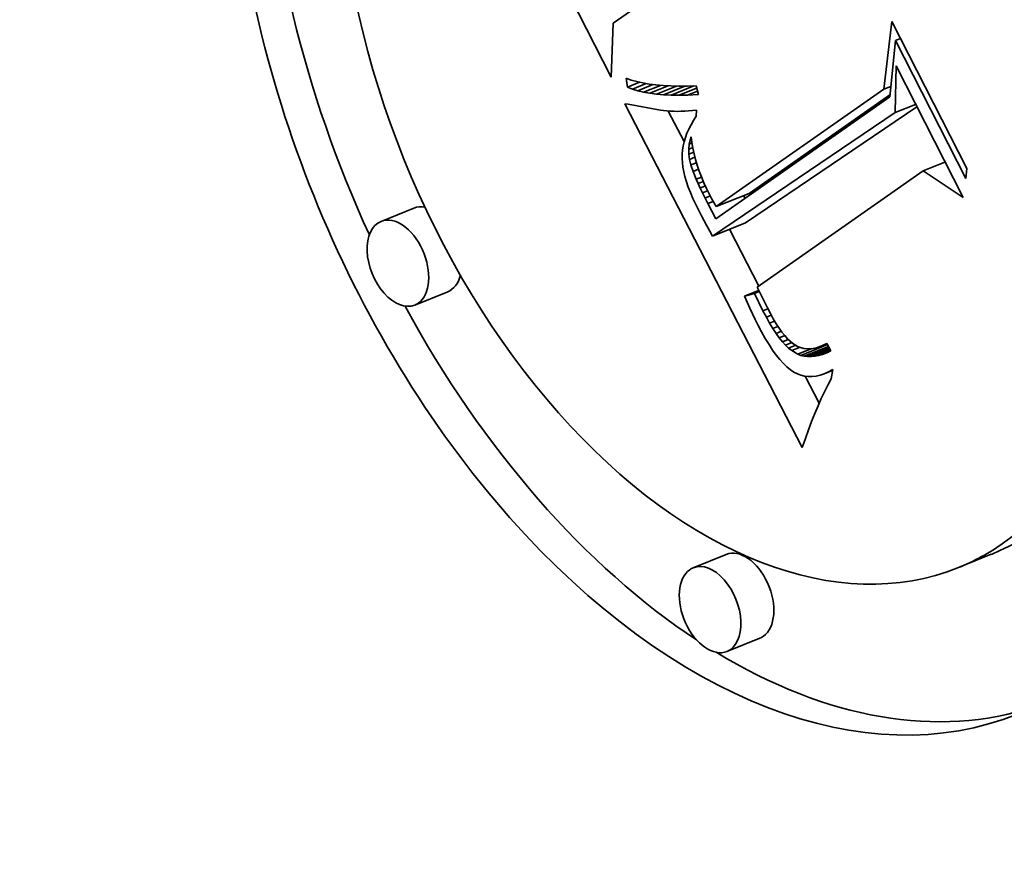
# Model space of a CAD drawing. Extents: x 0 to 10.8, y 0 to 8.3.
# Drawn here: x 8.3 to 8.6, y 5.4 to 5.6 of the extents above; entities that cross this region are included whole.
import ezdxf

# ---------------------------------------------------------------- set-up
doc = ezdxf.new("R2010")
doc.units = 0
doc.header["$MEASUREMENT"] = 0
doc.layers.get('0').update_dxf_attribs({"lineweight": 13})

msp = doc.modelspace()

# ---------------------------------------------------------------- linework, layer by layer
at = {"color": 7, "lineweight": 35, "ltscale": 0.001952}
msp.add_line((8.48616, 5.60072), (8.45069, 5.6703), dxfattribs=at)
at = {"color": 7, "lineweight": 35, "ltscale": 0.00050049}
msp.add_line((8.50295, 5.62478), (8.48656, 5.61329), dxfattribs=at)
at = {"color": 7, "lineweight": 35, "ltscale": 0.000397228}
msp.add_line((8.54965, 5.59793), (8.55152, 5.61371), dxfattribs=at)
at = {"color": 7, "lineweight": 35, "ltscale": 0.000961165}
msp.add_line((8.55152, 5.61371), (8.56898, 5.57946), dxfattribs=at)
at = {"color": 7, "lineweight": 35, "ltscale": 0.000314248}
msp.add_line((8.48656, 5.61329), (8.48616, 5.60072), dxfattribs=at)
at = {"color": 7, "lineweight": 35, "ltscale": 0.000330506}
msp.add_line((8.55235, 5.60929), (8.55099, 5.59614), dxfattribs=at)
at = {"color": 7, "lineweight": 35, "ltscale": 3.18333e-05}
msp.add_line((8.55235, 5.60929), (8.55353, 5.60977), dxfattribs=at)
at = {"color": 7, "lineweight": 35, "ltscale": 0.000900985}
msp.add_line((8.56872, 5.57718), (8.55235, 5.60929), dxfattribs=at)
at = {"color": 7, "lineweight": 35, "ltscale": 0.000272004}
msp.add_line((8.55227, 5.59249), (8.55247, 5.60337), dxfattribs=at)
at = {"color": 7, "lineweight": 35, "ltscale": 0.000859586}
msp.add_line((8.55247, 5.60337), (8.56809, 5.57274), dxfattribs=at)
at = {"color": 7, "lineweight": 35, "ltscale": 5.19906e-05}
msp.add_line((8.48991, 5.59844), (8.4896, 5.6005), dxfattribs=at)
at = {"color": 7, "lineweight": 35, "ltscale": 3.18361e-05}
msp.add_line((8.4896, 5.6005), (8.49081, 5.60008), dxfattribs=at)
at = {"color": 7, "lineweight": 35, "ltscale": 3.36924e-05}
msp.add_line((8.49081, 5.60008), (8.4921, 5.59971), dxfattribs=at)
at = {"color": 7, "lineweight": 35, "ltscale": 3.566e-05}
msp.add_line((8.4921, 5.59971), (8.4935, 5.5994), dxfattribs=at)
at = {"color": 7, "lineweight": 35, "ltscale": 7.57973e-05}
msp.add_line((8.48991, 5.59844), (8.49273, 5.59957), dxfattribs=at)
at = {"color": 7, "lineweight": 35, "ltscale": 3.09291e-05}
msp.add_line((8.49106, 5.59799), (8.48991, 5.59844), dxfattribs=at)
at = {"color": 7, "lineweight": 35, "ltscale": 8.58723e-05}
msp.add_line((8.49106, 5.59799), (8.49425, 5.59927), dxfattribs=at)
at = {"color": 7, "lineweight": 35, "ltscale": 3.28125e-05}
msp.add_line((8.49232, 5.5976), (8.49106, 5.59799), dxfattribs=at)
at = {"color": 7, "lineweight": 35, "ltscale": 9.58701e-05}
msp.add_line((8.49232, 5.5976), (8.49587, 5.59903), dxfattribs=at)
at = {"color": 7, "lineweight": 35, "ltscale": 3.48401e-05}
msp.add_line((8.49367, 5.59727), (8.49232, 5.5976), dxfattribs=at)
at = {"color": 7, "lineweight": 35, "ltscale": 3.77489e-05}
msp.add_line((8.4935, 5.5994), (8.49498, 5.59915), dxfattribs=at)
at = {"color": 7, "lineweight": 35, "ltscale": 0.000105747}
msp.add_line((8.49367, 5.59727), (8.49759, 5.59885), dxfattribs=at)
at = {"color": 7, "lineweight": 35, "ltscale": 3.98749e-05}
msp.add_line((8.49498, 5.59915), (8.49657, 5.59894), dxfattribs=at)
at = {"color": 7, "lineweight": 35, "ltscale": 0.000115456}
msp.add_line((8.49513, 5.597), (8.49941, 5.59873), dxfattribs=at)
at = {"color": 7, "lineweight": 35, "ltscale": 4.20975e-05}
msp.add_line((8.49657, 5.59894), (8.49824, 5.59879), dxfattribs=at)
at = {"color": 7, "lineweight": 35, "ltscale": 0.000125082}
msp.add_line((8.49668, 5.5968), (8.50132, 5.59867), dxfattribs=at)
at = {"color": 7, "lineweight": 35, "ltscale": 4.43626e-05}
msp.add_line((8.49824, 5.59879), (8.50001, 5.5987), dxfattribs=at)
at = {"color": 7, "lineweight": 35, "ltscale": 0.000134338}
msp.add_line((8.49834, 5.59665), (8.50332, 5.59866), dxfattribs=at)
at = {"color": 7, "lineweight": 35, "ltscale": 4.66776e-05}
msp.add_line((8.50001, 5.5987), (8.50188, 5.59866), dxfattribs=at)
at = {"color": 7, "lineweight": 35, "ltscale": 0.000143325}
msp.add_line((8.5001, 5.59657), (8.50542, 5.59872), dxfattribs=at)
at = {"color": 7, "lineweight": 35, "ltscale": 4.90463e-05}
msp.add_line((8.50188, 5.59866), (8.50384, 5.59867), dxfattribs=at)
at = {"color": 7, "lineweight": 35, "ltscale": 0.000110051}
msp.add_line((8.50196, 5.59655), (8.50604, 5.5982), dxfattribs=at)
at = {"color": 7, "lineweight": 35, "ltscale": 5.14388e-05}
msp.add_line((8.50384, 5.59867), (8.5059, 5.59873), dxfattribs=at)
at = {"color": 7, "lineweight": 35, "ltscale": 6.2094e-05}
msp.add_line((8.50392, 5.5966), (8.50623, 5.59752), dxfattribs=at)
at = {"color": 7, "lineweight": 35, "ltscale": 5.14988e-05}
msp.add_line((8.5059, 5.59873), (8.50644, 5.59674), dxfattribs=at)
at = {"color": 7, "lineweight": 35, "ltscale": 0.001192}
msp.add_line((8.51056, 5.57061), (8.54965, 5.59793), dxfattribs=at)
at = {"color": 7, "lineweight": 35, "ltscale": 4.28019e-05}
msp.add_line((8.54965, 5.59793), (8.55124, 5.59857), dxfattribs=at)
at = {"color": 7, "lineweight": 35, "ltscale": 3.69842e-05}
msp.add_line((8.49513, 5.597), (8.49367, 5.59727), dxfattribs=at)
at = {"color": 7, "lineweight": 35, "ltscale": 3.92489e-05}
msp.add_line((8.49668, 5.5968), (8.49513, 5.597), dxfattribs=at)
at = {"color": 7, "lineweight": 35, "ltscale": 4.1598e-05}
msp.add_line((8.49834, 5.59665), (8.49668, 5.5968), dxfattribs=at)
at = {"color": 7, "lineweight": 35, "ltscale": 4.40248e-05}
msp.add_line((8.5001, 5.59657), (8.49834, 5.59665), dxfattribs=at)
at = {"color": 7, "lineweight": 35, "ltscale": 4.65262e-05}
msp.add_line((8.50196, 5.59655), (8.5001, 5.59657), dxfattribs=at)
at = {"color": 7, "lineweight": 35, "ltscale": 4.90574e-05}
msp.add_line((8.50392, 5.5966), (8.50196, 5.59655), dxfattribs=at)
at = {"color": 7, "lineweight": 35, "ltscale": 6.2986e-05}
msp.add_line((8.50644, 5.59674), (8.50392, 5.5966), dxfattribs=at)
at = {"color": 7, "lineweight": 35, "ltscale": 0.001236}
msp.add_line((8.55099, 5.59614), (8.51052, 5.56775), dxfattribs=at)
at = {"color": 7, "lineweight": 35, "ltscale": 0.001001}
msp.add_line((8.51823, 5.5737), (8.55104, 5.59664), dxfattribs=at)
at = {"color": 7, "lineweight": 35, "ltscale": 0.002252}
msp.add_line((8.53064, 5.51453), (8.48931, 5.59456), dxfattribs=at)
at = {"color": 7, "lineweight": 35, "ltscale": 2.04547e-05}
msp.add_line((8.48931, 5.59456), (8.49012, 5.59444), dxfattribs=at)
at = {"color": 7, "lineweight": 35, "ltscale": 0.000189985}
msp.add_line((8.49012, 5.59444), (8.4976, 5.59309), dxfattribs=at)
at = {"color": 7, "lineweight": 35, "ltscale": 1.88824e-05}
msp.add_line((8.4976, 5.59309), (8.49834, 5.59298), dxfattribs=at)
at = {"color": 7, "lineweight": 35, "ltscale": 1.93272e-05}
msp.add_line((8.49834, 5.59298), (8.49911, 5.5929), dxfattribs=at)
at = {"color": 7, "lineweight": 35, "ltscale": 1.9806e-05}
msp.add_line((8.49911, 5.5929), (8.4999, 5.59284), dxfattribs=at)
at = {"color": 7, "lineweight": 35, "ltscale": 0.000200719}
msp.add_line((8.50313, 5.58574), (8.49944, 5.59287), dxfattribs=at)
at = {"color": 7, "lineweight": 35, "ltscale": 2.02924e-05}
msp.add_line((8.4999, 5.59284), (8.50071, 5.5928), dxfattribs=at)
at = {"color": 7, "lineweight": 35, "ltscale": 2.08246e-05}
msp.add_line((8.50071, 5.5928), (8.50155, 5.59279), dxfattribs=at)
at = {"color": 7, "lineweight": 35, "ltscale": 2.13614e-05}
msp.add_line((8.50155, 5.59279), (8.5024, 5.5928), dxfattribs=at)
at = {"color": 7, "lineweight": 35, "ltscale": 2.19144e-05}
msp.add_line((8.5024, 5.5928), (8.50328, 5.59284), dxfattribs=at)
at = {"color": 7, "lineweight": 35, "ltscale": 2.24825e-05}
msp.add_line((8.50328, 5.59284), (8.50417, 5.5929), dxfattribs=at)
at = {"color": 7, "lineweight": 35, "ltscale": 2.30548e-05}
msp.add_line((8.50417, 5.5929), (8.50509, 5.59298), dxfattribs=at)
at = {"color": 7, "lineweight": 35, "ltscale": 2.36739e-05}
msp.add_line((8.50509, 5.59298), (8.50603, 5.59309), dxfattribs=at)
at = {"color": 7, "lineweight": 35, "ltscale": 3.5385e-05}
msp.add_line((8.50603, 5.59309), (8.50596, 5.59168), dxfattribs=at)
at = {"color": 7, "lineweight": 35, "ltscale": 0.001204}
msp.add_line((8.51742, 5.56686), (8.55733, 5.59382), dxfattribs=at)
at = {"color": 7, "lineweight": 35, "ltscale": 0.00012851}
msp.add_line((8.55227, 5.59249), (8.55703, 5.59441), dxfattribs=at)
at = {"color": 7, "lineweight": 35, "ltscale": 2.89671e-05}
msp.add_line((8.50531, 5.59067), (8.50473, 5.58967), dxfattribs=at)
at = {"color": 7, "lineweight": 35, "ltscale": 2.99853e-05}
msp.add_line((8.50596, 5.59168), (8.50531, 5.59067), dxfattribs=at)
at = {"color": 7, "lineweight": 35, "ltscale": 0.001283}
msp.add_line((8.50976, 5.56376), (8.55227, 5.59249), dxfattribs=at)
at = {"color": 7, "lineweight": 35, "ltscale": 2.71046e-05}
msp.add_line((8.50422, 5.58867), (8.50378, 5.58768), dxfattribs=at)
at = {"color": 7, "lineweight": 35, "ltscale": 2.79795e-05}
msp.add_line((8.50473, 5.58967), (8.50422, 5.58867), dxfattribs=at)
at = {"color": 7, "lineweight": 35, "ltscale": 2.56232e-05}
msp.add_line((8.50342, 5.5867), (8.50312, 5.58571), dxfattribs=at)
at = {"color": 7, "lineweight": 35, "ltscale": 2.62914e-05}
msp.add_line((8.50378, 5.58768), (8.50342, 5.5867), dxfattribs=at)
at = {"color": 7, "lineweight": 35, "ltscale": 2.88837e-05}
msp.add_line((8.50433, 5.58518), (8.5046, 5.5863), dxfattribs=at)
at = {"color": 7, "lineweight": 35, "ltscale": 1.4544e-05}
msp.add_line((8.5046, 5.5863), (8.50479, 5.58685), dxfattribs=at)
at = {"color": 7, "lineweight": 35, "ltscale": 6.63654e-06}
msp.add_line((8.5046, 5.5863), (8.50484, 5.5864), dxfattribs=at)
at = {"color": 7, "lineweight": 35, "ltscale": 3.29698e-05}
msp.add_line((8.50479, 5.58685), (8.50495, 5.58554), dxfattribs=at)
at = {"color": 7, "lineweight": 35, "ltscale": 2.41988e-05}
msp.add_line((8.50274, 5.58377), (8.50266, 5.5828), dxfattribs=at)
at = {"color": 7, "lineweight": 35, "ltscale": 2.45751e-05}
msp.add_line((8.50289, 5.58474), (8.50274, 5.58377), dxfattribs=at)
at = {"color": 7, "lineweight": 35, "ltscale": 2.50111e-05}
msp.add_line((8.50312, 5.58571), (8.50289, 5.58474), dxfattribs=at)
at = {"color": 7, "lineweight": 35, "ltscale": 2.90686e-05}
msp.add_line((8.50421, 5.58402), (8.50433, 5.58518), dxfattribs=at)
at = {"color": 7, "lineweight": 35, "ltscale": 2.53411e-05}
msp.add_line((8.50421, 5.58402), (8.50515, 5.5844), dxfattribs=at)
at = {"color": 7, "lineweight": 35, "ltscale": 2.97219e-05}
msp.add_line((8.50423, 5.58283), (8.50421, 5.58402), dxfattribs=at)
at = {"color": 7, "lineweight": 35, "ltscale": 1.73037e-05}
msp.add_line((8.50433, 5.58518), (8.50497, 5.58544), dxfattribs=at)
at = {"color": 7, "lineweight": 35, "ltscale": 3.33788e-05}
msp.add_line((8.50495, 5.58554), (8.50518, 5.58423), dxfattribs=at)
at = {"color": 7, "lineweight": 35, "ltscale": 3.38185e-05}
msp.add_line((8.50518, 5.58423), (8.50546, 5.5829), dxfattribs=at)
at = {"color": 7, "lineweight": 35, "ltscale": 2.3994e-05}
msp.add_line((8.50266, 5.5828), (8.50265, 5.58185), dxfattribs=at)
at = {"color": 7, "lineweight": 35, "ltscale": 2.46115e-05}
msp.add_line((8.50265, 5.58185), (8.50271, 5.58086), dxfattribs=at)
at = {"color": 7, "lineweight": 35, "ltscale": 3.08503e-05}
msp.add_line((8.50423, 5.58283), (8.50537, 5.58329), dxfattribs=at)
at = {"color": 7, "lineweight": 35, "ltscale": 3.0851e-05}
msp.add_line((8.5044, 5.58161), (8.50423, 5.58283), dxfattribs=at)
at = {"color": 7, "lineweight": 35, "ltscale": 3.38975e-05}
msp.add_line((8.5044, 5.58161), (8.50565, 5.58212), dxfattribs=at)
at = {"color": 7, "lineweight": 35, "ltscale": 3.30771e-05}
msp.add_line((8.50472, 5.58033), (8.5044, 5.58161), dxfattribs=at)
at = {"color": 7, "lineweight": 35, "ltscale": 3.43367e-05}
msp.add_line((8.50546, 5.5829), (8.50579, 5.58157), dxfattribs=at)
at = {"color": 7, "lineweight": 35, "ltscale": 3.48754e-05}
msp.add_line((8.50579, 5.58157), (8.50618, 5.58023), dxfattribs=at)
at = {"color": 7, "lineweight": 35, "ltscale": 2.6081e-05}
msp.add_line((8.50271, 5.58086), (8.50284, 5.57983), dxfattribs=at)
at = {"color": 7, "lineweight": 35, "ltscale": 2.76371e-05}
msp.add_line((8.50284, 5.57983), (8.50304, 5.57874), dxfattribs=at)
at = {"color": 7, "lineweight": 35, "ltscale": 3.47334e-05}
msp.add_line((8.50472, 5.58033), (8.506, 5.58084), dxfattribs=at)
at = {"color": 7, "lineweight": 35, "ltscale": 4.02199e-05}
msp.add_line((8.50523, 5.5788), (8.50472, 5.58033), dxfattribs=at)
at = {"color": 7, "lineweight": 35, "ltscale": 3.39834e-05}
msp.add_line((8.50523, 5.5788), (8.50649, 5.57931), dxfattribs=at)
at = {"color": 7, "lineweight": 35, "ltscale": 3.54988e-05}
msp.add_line((8.50618, 5.58023), (8.50663, 5.57888), dxfattribs=at)
at = {"color": 7, "lineweight": 35, "ltscale": 0.000137944}
msp.add_line((8.55876, 5.57893), (8.56387, 5.581), dxfattribs=at)
at = {"color": 7, "lineweight": 35, "ltscale": 5.73199e-05}
msp.add_line((8.56898, 5.57946), (8.56872, 5.57718), dxfattribs=at)
at = {"color": 7, "lineweight": 35, "ltscale": 2.92982e-05}
msp.add_line((8.50304, 5.57874), (8.50332, 5.5776), dxfattribs=at)
at = {"color": 7, "lineweight": 35, "ltscale": 3.1013e-05}
msp.add_line((8.50332, 5.5776), (8.50368, 5.57641), dxfattribs=at)
at = {"color": 7, "lineweight": 35, "ltscale": 4.82899e-05}
msp.add_line((8.50595, 5.57701), (8.50523, 5.5788), dxfattribs=at)
at = {"color": 7, "lineweight": 35, "ltscale": 3.24896e-05}
msp.add_line((8.50595, 5.57701), (8.50715, 5.57749), dxfattribs=at)
at = {"color": 7, "lineweight": 35, "ltscale": 2.72286e-05}
msp.add_line((8.50638, 5.57601), (8.50595, 5.57701), dxfattribs=at)
at = {"color": 7, "lineweight": 35, "ltscale": 3.61333e-05}
msp.add_line((8.50663, 5.57888), (8.50714, 5.57753), dxfattribs=at)
at = {"color": 7, "lineweight": 35, "ltscale": 3.68161e-05}
msp.add_line((8.50714, 5.57753), (8.5077, 5.57617), dxfattribs=at)
at = {"color": 7, "lineweight": 35, "ltscale": 0.00118}
msp.add_line((8.55876, 5.57893), (8.52011, 5.55183), dxfattribs=at)
at = {"color": 7, "lineweight": 35, "ltscale": 0.000279969}
msp.add_line((8.56809, 5.57274), (8.55876, 5.57893), dxfattribs=at)
at = {"color": 7, "lineweight": 35, "ltscale": 3.28143e-05}
msp.add_line((8.50368, 5.57641), (8.5041, 5.57517), dxfattribs=at)
at = {"color": 7, "lineweight": 35, "ltscale": 3.46372e-05}
msp.add_line((8.5041, 5.57517), (8.5046, 5.57388), dxfattribs=at)
at = {"color": 7, "lineweight": 35, "ltscale": 3.19651e-05}
msp.add_line((8.50638, 5.57601), (8.50757, 5.57649), dxfattribs=at)
at = {"color": 7, "lineweight": 35, "ltscale": 2.92406e-05}
msp.add_line((8.50687, 5.57495), (8.50638, 5.57601), dxfattribs=at)
at = {"color": 7, "lineweight": 35, "ltscale": 3.1575e-05}
msp.add_line((8.50687, 5.57495), (8.50804, 5.57542), dxfattribs=at)
at = {"color": 7, "lineweight": 35, "ltscale": 3.13147e-05}
msp.add_line((8.50741, 5.57381), (8.50687, 5.57495), dxfattribs=at)
at = {"color": 7, "lineweight": 35, "ltscale": 3.75954e-05}
msp.add_line((8.5077, 5.57617), (8.50832, 5.5748), dxfattribs=at)
at = {"color": 7, "lineweight": 35, "ltscale": 3.83293e-05}
msp.add_line((8.50832, 5.5748), (8.509, 5.57342), dxfattribs=at)
at = {"color": 7, "lineweight": 35, "ltscale": 3.65307e-05}
msp.add_line((8.5046, 5.57388), (8.50517, 5.57253), dxfattribs=at)
at = {"color": 7, "lineweight": 35, "ltscale": 3.84423e-05}
msp.add_line((8.50517, 5.57253), (8.50581, 5.57114), dxfattribs=at)
at = {"color": 7, "lineweight": 35, "ltscale": 3.14659e-05}
msp.add_line((8.50741, 5.57381), (8.50857, 5.57428), dxfattribs=at)
at = {"color": 7, "lineweight": 35, "ltscale": 3.3392e-05}
msp.add_line((8.50799, 5.57261), (8.50741, 5.57381), dxfattribs=at)
at = {"color": 7, "lineweight": 35, "ltscale": 3.17546e-05}
msp.add_line((8.50799, 5.57261), (8.50917, 5.57309), dxfattribs=at)
at = {"color": 7, "lineweight": 35, "ltscale": 3.54529e-05}
msp.add_line((8.50863, 5.57135), (8.50799, 5.57261), dxfattribs=at)
at = {"color": 7, "lineweight": 35, "ltscale": 2.62508e-05}
msp.add_line((8.509, 5.57342), (8.50948, 5.57249), dxfattribs=at)
at = {"color": 7, "lineweight": 35, "ltscale": 2.68563e-05}
msp.add_line((8.50948, 5.57249), (8.51001, 5.57155), dxfattribs=at)
at = {"color": 7, "lineweight": 35, "ltscale": 0.000206667}
for p, q in [((8.51056, 5.57061), (8.51823, 5.5737)), ((8.44021, 5.57027), (8.43254, 5.56717)), ((8.50976, 5.56376), (8.51742, 5.56686)), ((8.44807, 5.55079), (8.4404, 5.5477)), ((8.51291, 5.48963), (8.50525, 5.48654)), ((8.57466, 5.48967), (8.567, 5.48658)), ((8.52077, 5.47016), (8.5131, 5.46707))]:
    msp.add_line(p, q, dxfattribs=at)
at = {"color": 7, "lineweight": 35, "ltscale": 1.88627e-05}
msp.add_line((8.51731, 5.57252), (8.51696, 5.57319), dxfattribs=at)
at = {"color": 7, "lineweight": 35, "ltscale": 4.03798e-05}
msp.add_line((8.50581, 5.57114), (8.50652, 5.56969), dxfattribs=at)
at = {"color": 7, "lineweight": 35, "ltscale": 3.2822e-05}
msp.add_line((8.50863, 5.57135), (8.50985, 5.57184), dxfattribs=at)
at = {"color": 7, "lineweight": 35, "ltscale": 0.00010142}
msp.add_line((8.51052, 5.56775), (8.50863, 5.57135), dxfattribs=at)
at = {"color": 7, "lineweight": 35, "ltscale": 2.74738e-05}
msp.add_line((8.51001, 5.57155), (8.51056, 5.57061), dxfattribs=at)
at = {"color": 7, "lineweight": 35, "ltscale": 3.38326e-05}
msp.add_line((8.50652, 5.56969), (8.50715, 5.56849), dxfattribs=at)
at = {"color": 7, "lineweight": 35, "ltscale": 3.3784e-05}
msp.add_line((8.50715, 5.56849), (8.50778, 5.56729), dxfattribs=at)
at = {"color": 7, "lineweight": 35, "ltscale": 3.37415e-05}
msp.add_line((8.50778, 5.56729), (8.50843, 5.56611), dxfattribs=at)
at = {"color": 7, "lineweight": 35, "ltscale": 3.36994e-05}
msp.add_line((8.50843, 5.56611), (8.50908, 5.56493), dxfattribs=at)
at = {"color": 7, "lineweight": 35, "ltscale": 0.000372567}
msp.add_line((8.5205, 5.5521), (8.51366, 5.56534), dxfattribs=at)
at = {"color": 7, "lineweight": 35, "ltscale": 3.36634e-05}
msp.add_line((8.50908, 5.56493), (8.50976, 5.56376), dxfattribs=at)
at = {"color": 7, "lineweight": 35, "ltscale": 0.000133707}
msp.add_line((8.52011, 5.55183), (8.5225, 5.54704), dxfattribs=at)
at = {"color": 7, "lineweight": 35, "ltscale": 8.82403e-05}
msp.add_line((8.5172, 5.54978), (8.52047, 5.5511), dxfattribs=at)
at = {"color": 7, "lineweight": 35, "ltscale": 5.88972e-05}
msp.add_line((8.51948, 5.55038), (8.5172, 5.54978), dxfattribs=at)
at = {"color": 7, "lineweight": 35, "ltscale": 3.84237e-05}
msp.add_line((8.5172, 5.54978), (8.51781, 5.54837), dxfattribs=at)
at = {"color": 7, "lineweight": 35, "ltscale": 3.04091e-05}
msp.add_line((8.51948, 5.55038), (8.52061, 5.55084), dxfattribs=at)
at = {"color": 7, "lineweight": 35, "ltscale": 0.00011302}
msp.add_line((8.52149, 5.54633), (8.51948, 5.55038), dxfattribs=at)
at = {"color": 7, "lineweight": 35, "ltscale": 3.75805e-05}
msp.add_line((8.51781, 5.54837), (8.51842, 5.547), dxfattribs=at)
at = {"color": 7, "lineweight": 35, "ltscale": 3.67216e-05}
msp.add_line((8.51842, 5.547), (8.51903, 5.54566), dxfattribs=at)
at = {"color": 7, "lineweight": 35, "ltscale": 3.75503e-05}
msp.add_line((8.5225, 5.54704), (8.5232, 5.54571), dxfattribs=at)
at = {"color": 7, "lineweight": 35, "ltscale": 3.58673e-05}
msp.add_line((8.51903, 5.54566), (8.51966, 5.54437), dxfattribs=at)
at = {"color": 7, "lineweight": 35, "ltscale": 3.07313e-05}
msp.add_line((8.52149, 5.54633), (8.52263, 5.54679), dxfattribs=at)
at = {"color": 7, "lineweight": 35, "ltscale": 4.1587e-05}
msp.add_line((8.52227, 5.54486), (8.52149, 5.54633), dxfattribs=at)
at = {"color": 7, "lineweight": 35, "ltscale": 3.10382e-05}
msp.add_line((8.52227, 5.54486), (8.52342, 5.54533), dxfattribs=at)
at = {"color": 7, "lineweight": 35, "ltscale": 3.90653e-05}
msp.add_line((8.52303, 5.5435), (8.52227, 5.54486), dxfattribs=at)
at = {"color": 7, "lineweight": 35, "ltscale": 3.52274e-05}
msp.add_line((8.5232, 5.54571), (8.52389, 5.54448), dxfattribs=at)
at = {"color": 7, "lineweight": 35, "ltscale": 3.50215e-05}
msp.add_line((8.51966, 5.54437), (8.52028, 5.54312), dxfattribs=at)
at = {"color": 7, "lineweight": 35, "ltscale": 4.70803e-05}
msp.add_line((8.52028, 5.54312), (8.52116, 5.54145), dxfattribs=at)
at = {"color": 7, "lineweight": 35, "ltscale": 3.14814e-05}
msp.add_line((8.52303, 5.5435), (8.5242, 5.54397), dxfattribs=at)
at = {"color": 7, "lineweight": 35, "ltscale": 3.65262e-05}
msp.add_line((8.52379, 5.54225), (8.52303, 5.5435), dxfattribs=at)
at = {"color": 7, "lineweight": 35, "ltscale": 3.21161e-05}
msp.add_line((8.52379, 5.54225), (8.52498, 5.54273), dxfattribs=at)
at = {"color": 7, "lineweight": 35, "ltscale": 3.29059e-05}
msp.add_line((8.52389, 5.54448), (8.52457, 5.54336), dxfattribs=at)
at = {"color": 7, "lineweight": 35, "ltscale": 3.06235e-05}
msp.add_line((8.52457, 5.54336), (8.52524, 5.54233), dxfattribs=at)
at = {"color": 7, "lineweight": 35, "ltscale": 4.42553e-05}
msp.add_line((8.52116, 5.54145), (8.52203, 5.53991), dxfattribs=at)
at = {"color": 7, "lineweight": 35, "ltscale": 3.40845e-05}
msp.add_line((8.52454, 5.54111), (8.52379, 5.54225), dxfattribs=at)
at = {"color": 7, "lineweight": 35, "ltscale": 3.30151e-05}
msp.add_line((8.52454, 5.54111), (8.52577, 5.54161), dxfattribs=at)
at = {"color": 7, "lineweight": 35, "ltscale": 3.16711e-05}
msp.add_line((8.52528, 5.54008), (8.52454, 5.54111), dxfattribs=at)
at = {"color": 7, "lineweight": 35, "ltscale": 2.83893e-05}
msp.add_line((8.52524, 5.54233), (8.52591, 5.54141), dxfattribs=at)
at = {"color": 7, "lineweight": 35, "ltscale": 3.42331e-05}
msp.add_line((8.52528, 5.54008), (8.52655, 5.5406), dxfattribs=at)
at = {"color": 7, "lineweight": 35, "ltscale": 2.93002e-05}
msp.add_line((8.52602, 5.53917), (8.52528, 5.54008), dxfattribs=at)
at = {"color": 7, "lineweight": 35, "ltscale": 2.62398e-05}
msp.add_line((8.52591, 5.54141), (8.52656, 5.54059), dxfattribs=at)
at = {"color": 7, "lineweight": 35, "ltscale": 2.41144e-05}
msp.add_line((8.52656, 5.54059), (8.5272, 5.53987), dxfattribs=at)
at = {"color": 7, "lineweight": 35, "ltscale": 4.14169e-05}
msp.add_line((8.52203, 5.53991), (8.52289, 5.53849), dxfattribs=at)
at = {"color": 7, "lineweight": 35, "ltscale": 3.87094e-05}
msp.add_line((8.52289, 5.53849), (8.52374, 5.5372), dxfattribs=at)
at = {"color": 7, "lineweight": 35, "ltscale": 3.65746e-05}
msp.add_line((8.52602, 5.53917), (8.52737, 5.53972), dxfattribs=at)
at = {"color": 7, "lineweight": 35, "ltscale": 2.70402e-05}
msp.add_line((8.52674, 5.53837), (8.52602, 5.53917), dxfattribs=at)
at = {"color": 7, "lineweight": 35, "ltscale": 3.97319e-05}
msp.add_line((8.52674, 5.53837), (8.52821, 5.53896), dxfattribs=at)
at = {"color": 7, "lineweight": 35, "ltscale": 2.49164e-05}
msp.add_line((8.52746, 5.53768), (8.52674, 5.53837), dxfattribs=at)
at = {"color": 7, "lineweight": 35, "ltscale": 4.23685e-05}
msp.add_line((8.5272, 5.53987), (8.52846, 5.53874), dxfattribs=at)
at = {"color": 7, "lineweight": 35, "ltscale": 4.48951e-05}
msp.add_line((8.52746, 5.53768), (8.52912, 5.53835), dxfattribs=at)
at = {"color": 7, "lineweight": 35, "ltscale": 5.24102e-05}
msp.add_line((8.52817, 5.5371), (8.53011, 5.53788), dxfattribs=at)
at = {"color": 7, "lineweight": 35, "ltscale": 3.6045e-05}
msp.add_line((8.52846, 5.53874), (8.5297, 5.538), dxfattribs=at)
at = {"color": 7, "lineweight": 35, "ltscale": 3.44391e-05}
msp.add_line((8.5297, 5.538), (8.53102, 5.5376), dxfattribs=at)
at = {"color": 7, "lineweight": 35, "ltscale": 0.000167129}
msp.add_line((8.53031, 5.53598), (8.53651, 5.53848), dxfattribs=at)
at = {"color": 7, "lineweight": 35, "ltscale": 0.000152087}
msp.add_line((8.53108, 5.53579), (8.53672, 5.53807), dxfattribs=at)
at = {"color": 7, "lineweight": 35, "ltscale": 1.95506e-05}
msp.add_line((8.53318, 5.53761), (8.53394, 5.53777), dxfattribs=at)
at = {"color": 7, "lineweight": 35, "ltscale": 2.06356e-05}
msp.add_line((8.53394, 5.53777), (8.53473, 5.53802), dxfattribs=at)
at = {"color": 7, "lineweight": 35, "ltscale": 2.18771e-05}
msp.add_line((8.53473, 5.53802), (8.53554, 5.53835), dxfattribs=at)
at = {"color": 7, "lineweight": 35, "ltscale": 2.32443e-05}
msp.add_line((8.53554, 5.53835), (8.53637, 5.53875), dxfattribs=at)
at = {"color": 7, "lineweight": 35, "ltscale": 2.33314e-05}
msp.add_line((8.53554, 5.53835), (8.5364, 5.5387), dxfattribs=at)
at = {"color": 7, "lineweight": 35, "ltscale": 4.89113e-05}
msp.add_line((8.53637, 5.53875), (8.53726, 5.53701), dxfattribs=at)
at = {"color": 7, "lineweight": 35, "ltscale": 3.59853e-05}
msp.add_line((8.52374, 5.5372), (8.52459, 5.53604), dxfattribs=at)
at = {"color": 7, "lineweight": 35, "ltscale": 3.33653e-05}
msp.add_line((8.52459, 5.53604), (8.52542, 5.53499), dxfattribs=at)
at = {"color": 7, "lineweight": 35, "ltscale": 2.2876e-05}
msp.add_line((8.52817, 5.5371), (8.52746, 5.53768), dxfattribs=at)
at = {"color": 7, "lineweight": 35, "ltscale": 4.09989e-05}
msp.add_line((8.52958, 5.53626), (8.52817, 5.5371), dxfattribs=at)
at = {"color": 7, "lineweight": 35, "ltscale": 8.76835e-05}
msp.add_line((8.52958, 5.53626), (8.53283, 5.53757), dxfattribs=at)
at = {"color": 7, "lineweight": 35, "ltscale": 1.97221e-05}
msp.add_line((8.53031, 5.53598), (8.52958, 5.53626), dxfattribs=at)
at = {"color": 7, "lineweight": 35, "ltscale": 1.97624e-05}
msp.add_line((8.53108, 5.53579), (8.53031, 5.53598), dxfattribs=at)
at = {"color": 7, "lineweight": 35, "ltscale": 3.53524e-05}
msp.add_line((8.53102, 5.5376), (8.53243, 5.53753), dxfattribs=at)
at = {"color": 7, "lineweight": 35, "ltscale": 2.00593e-05}
msp.add_line((8.53188, 5.5357), (8.53108, 5.53579), dxfattribs=at)
at = {"color": 7, "lineweight": 35, "ltscale": 0.000135394}
msp.add_line((8.53188, 5.5357), (8.5369, 5.53772), dxfattribs=at)
at = {"color": 7, "lineweight": 35, "ltscale": 2.06342e-05}
msp.add_line((8.5327, 5.53569), (8.53188, 5.5357), dxfattribs=at)
at = {"color": 7, "lineweight": 35, "ltscale": 1.86519e-05}
msp.add_line((8.53243, 5.53753), (8.53318, 5.53761), dxfattribs=at)
at = {"color": 7, "lineweight": 35, "ltscale": 0.000117016}
msp.add_line((8.5327, 5.53569), (8.53704, 5.53744), dxfattribs=at)
at = {"color": 7, "lineweight": 35, "ltscale": 2.14607e-05}
msp.add_line((8.53356, 5.53577), (8.5327, 5.53569), dxfattribs=at)
at = {"color": 7, "lineweight": 35, "ltscale": 9.69551e-05}
msp.add_line((8.53356, 5.53577), (8.53715, 5.53722), dxfattribs=at)
at = {"color": 7, "lineweight": 35, "ltscale": 2.25029e-05}
msp.add_line((8.53444, 5.53595), (8.53356, 5.53577), dxfattribs=at)
at = {"color": 7, "lineweight": 35, "ltscale": 7.5226e-05}
msp.add_line((8.53444, 5.53595), (8.53723, 5.53707), dxfattribs=at)
at = {"color": 7, "lineweight": 35, "ltscale": 2.37338e-05}
msp.add_line((8.53535, 5.53621), (8.53444, 5.53595), dxfattribs=at)
at = {"color": 7, "lineweight": 35, "ltscale": 3.71551e-05}
msp.add_line((8.53535, 5.53621), (8.53673, 5.53677), dxfattribs=at)
at = {"color": 7, "lineweight": 35, "ltscale": 2.51358e-05}
msp.add_line((8.53629, 5.53657), (8.53535, 5.53621), dxfattribs=at)
at = {"color": 7, "lineweight": 35, "ltscale": 2.66683e-05}
msp.add_line((8.53726, 5.53701), (8.53629, 5.53657), dxfattribs=at)
at = {"color": 7, "lineweight": 35, "ltscale": 3.08407e-05}
msp.add_line((8.52542, 5.53499), (8.52625, 5.53408), dxfattribs=at)
at = {"color": 7, "lineweight": 35, "ltscale": 2.84652e-05}
msp.add_line((8.52625, 5.53408), (8.52707, 5.53329), dxfattribs=at)
at = {"color": 7, "lineweight": 35, "ltscale": 2.62172e-05}
msp.add_line((8.52707, 5.53329), (8.52788, 5.53262), dxfattribs=at)
at = {"color": 7, "lineweight": 35, "ltscale": 2.4173e-05}
msp.add_line((8.52788, 5.53262), (8.52868, 5.53208), dxfattribs=at)
at = {"color": 7, "lineweight": 35, "ltscale": 2.28168e-05}
msp.add_line((8.52868, 5.53208), (8.52949, 5.53166), dxfattribs=at)
at = {"color": 7, "lineweight": 35, "ltscale": 2.22027e-05}
msp.add_line((8.52949, 5.53166), (8.53032, 5.53134), dxfattribs=at)
at = {"color": 7, "lineweight": 35, "ltscale": 2.18973e-05}
msp.add_line((8.53032, 5.53134), (8.53117, 5.53113), dxfattribs=at)
at = {"color": 7, "lineweight": 35, "ltscale": 2.19603e-05}
msp.add_line((8.53117, 5.53113), (8.53204, 5.53103), dxfattribs=at)
at = {"color": 7, "lineweight": 35, "ltscale": 0.000176319}
msp.add_line((8.53458, 5.52485), (8.53134, 5.53111), dxfattribs=at)
at = {"color": 7, "lineweight": 35, "ltscale": 2.23412e-05}
msp.add_line((8.53204, 5.53103), (8.53293, 5.53104), dxfattribs=at)
at = {"color": 7, "lineweight": 35, "ltscale": 2.30681e-05}
msp.add_line((8.53293, 5.53104), (8.53385, 5.53115), dxfattribs=at)
at = {"color": 7, "lineweight": 35, "ltscale": 2.40813e-05}
msp.add_line((8.53385, 5.53115), (8.53479, 5.53138), dxfattribs=at)
at = {"color": 7, "lineweight": 35, "ltscale": 2.53408e-05}
msp.add_line((8.53479, 5.53138), (8.53574, 5.53171), dxfattribs=at)
at = {"color": 7, "lineweight": 35, "ltscale": 5.24799e-05}
msp.add_line((8.53574, 5.53171), (8.53769, 5.53249), dxfattribs=at)
at = {"color": 7, "lineweight": 35, "ltscale": 2.6842e-05}
msp.add_line((8.53574, 5.53171), (8.53672, 5.53215), dxfattribs=at)
at = {"color": 7, "lineweight": 35, "ltscale": 2.8513e-05}
msp.add_line((8.53672, 5.53215), (8.53772, 5.53269), dxfattribs=at)
at = {"color": 7, "lineweight": 35, "ltscale": 2.62765e-05}
msp.add_line((8.53672, 5.53215), (8.5377, 5.53254), dxfattribs=at)
at = {"color": 7, "lineweight": 35, "ltscale": 5.52542e-05}
msp.add_line((8.53772, 5.53269), (8.53735, 5.53052), dxfattribs=at)
at = {"color": 7, "lineweight": 35, "ltscale": 4.29105e-05}
msp.add_line((8.53658, 5.52906), (8.53581, 5.52753), dxfattribs=at)
at = {"color": 7, "lineweight": 35, "ltscale": 4.11905e-05}
msp.add_line((8.53735, 5.53052), (8.53658, 5.52906), dxfattribs=at)
at = {"color": 7, "lineweight": 35, "ltscale": 4.46261e-05}
msp.add_line((8.53581, 5.52753), (8.53505, 5.52591), dxfattribs=at)
at = {"color": 7, "lineweight": 35, "ltscale": 4.81566e-05}
msp.add_line((8.5343, 5.52422), (8.53355, 5.52244), dxfattribs=at)
at = {"color": 7, "lineweight": 35, "ltscale": 4.63808e-05}
msp.add_line((8.53505, 5.52591), (8.5343, 5.52422), dxfattribs=at)
at = {"color": 7, "lineweight": 35, "ltscale": 4.99651e-05}
msp.add_line((8.53355, 5.52244), (8.53281, 5.52058), dxfattribs=at)
at = {"color": 7, "lineweight": 35, "ltscale": 5.17764e-05}
msp.add_line((8.53281, 5.52058), (8.53208, 5.51864), dxfattribs=at)
at = {"color": 7, "lineweight": 35, "ltscale": 5.35851e-05}
msp.add_line((8.53208, 5.51864), (8.53136, 5.51663), dxfattribs=at)
at = {"color": 7, "lineweight": 35, "ltscale": 5.54117e-05}
msp.add_line((8.53136, 5.51663), (8.53064, 5.51453), dxfattribs=at)
at = {"color": 7, "lineweight": 35, "ltscale": 0.03937}
for centre, major_axis, start_param, end_param in [((7.9324, 5.20389), (0.62198, -1.54177), 3.141619, 6.283211), ((7.9324, 5.20389), (0.62198, -1.54177), 0.000026, 1.998424), ((8.51592, 5.61316), (0.06482, -0.16067), 0.14223, 3.141706), ((8.51592, 5.61316), (0.06482, -0.16067), 3.141706, 6.283299), ((8.51592, 5.61316), (0.05107, -0.12659), 0.14223, 3.141706), ((8.51592, 5.61316), (0.05107, -0.12659), 3.141706, 6.283299), ((8.52359, 5.61625), (-0.06482, 0.16067), 1.019804, 1.647918), ((8.44414, 5.56053), (-0.00393, 0.00974), 5.897293, 6.283299), ((8.43647, 5.55744), (0.00393, -0.00974), 0.14223, 3.141706), ((8.43647, 5.55744), (0.00393, -0.00974), 3.141706, 6.283299), ((8.44414, 5.56053), (-0.00393, 0.00974), 3.141706, 3.83878), ((8.52359, 5.61625), (-0.05107, 0.12659), 3.141706, 3.963972), ((8.52359, 5.61625), (-0.06482, 0.16067), 1.75553, 2.413261), ((8.43647, 5.55744), (0.00393, -0.00974), 0.000113, 0.14223), ((8.51592, 5.61316), (0.05107, -0.12659), 0.000113, 0.14223), ((8.51684, 5.4799), (-0.00393, 0.00974), 3.283822, 6.283299), ((8.50918, 5.4768), (0.00393, -0.00974), 0.000113, 3.141706), ((8.50918, 5.4768), (0.00393, -0.00974), 3.283822, 6.283299), ((8.50918, 5.4768), (0.00393, -0.00974), 3.141706, 3.283822), ((8.51684, 5.4799), (-0.00393, 0.00974), 3.141706, 3.283822), ((8.52359, 5.61625), (-0.06482, 0.16067), 2.452085, 3.102817)]:
    msp.add_ellipse(centre, major_axis=major_axis, ratio=0.616564, start_param=start_param, end_param=end_param, dxfattribs=at)

doc.saveas('drawing.dxf')
